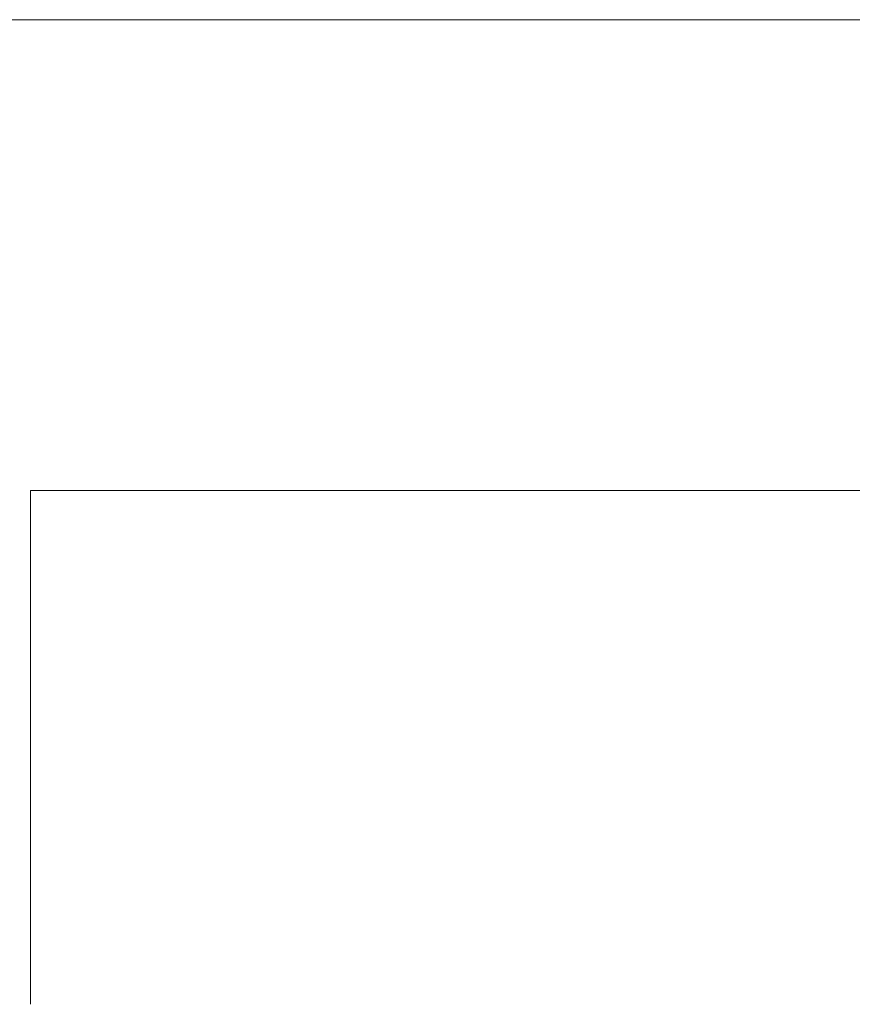
# Model space of a CAD drawing. Units: inches. Extents: x 8.4 to 96.7, y -56.7 to -7.1.
# Drawn here: x 49.5 to 49.5, y -32.4 to -32.4 of the extents above; entities that cross this region are included whole.
import ezdxf

# ---------------------------------------------------------------- set-up
doc = ezdxf.new("R2010")
doc.units = ezdxf.units.IN
doc.header["$MEASUREMENT"] = 0
doc.layers.add('图层 1', color=7, linetype='Continuous')

msp = doc.modelspace()

# ---------------------------------------------------------------- linework, layer by layer
at = {"layer": '图层 1', "color": 250, "lineweight": 9, "true_color": 0x221814}
for points in [[(49.4779446, -32.4293728), (49.0679782, -32.4293728)], [(49.4584798, -32.4331624), (49.4584798, -32.4331624)], [(49.4584798, -32.4331624), (49.4584798, -32.4331624)], [(49.4584798, -32.4331624), (49.4584798, -32.4331624)], [(49.4584798, -32.4331624), (49.4584798, -32.4331624)], [(49.4584798, -32.4331624), (49.4584798, -32.4331624)], [(49.4584798, -32.4331624), (49.4584798, -32.4331624)], [(49.4584798, -32.4331624), (49.4584798, -32.4331624)], [(49.4584798, -32.4331624), (49.4584798, -32.4331624)], [(49.4584798, -32.4331624), (49.4584798, -32.4331624)], [(49.4584798, -32.4331624), (49.4584798, -32.4331624)], [(49.4584798, -32.4331624), (49.4584798, -32.4331624)], [(49.4584798, -32.4331624), (49.4584798, -32.4331624)], [(49.4584798, -32.4331624), (49.4584798, -32.4331624)], [(49.4584798, -32.4331624), (49.4584798, -32.4331624)], [(49.4584798, -32.4331624), (49.4584798, -32.4331624)], [(49.4584798, -32.4331624), (49.4584798, -32.4331624)], [(49.4584798, -32.4331624), (49.4584798, -32.4331624)], [(49.4584798, -32.4331624), (49.4584798, -32.4331624)], [(49.4584798, -32.4331624), (49.4584798, -32.4331624)], [(49.4584798, -32.4331624), (49.4584798, -32.4331624)], [(49.4584798, -32.4331624), (49.4584798, -32.4331624)], [(49.4584798, -32.4331624), (49.4584798, -32.4331624)], [(49.4584798, -32.4331624), (49.4584798, -32.4331624)], [(49.4584798, -32.4331624), (49.4584798, -32.4331624)], [(49.4584798, -32.4331624), (49.4584798, -32.4331624)], [(49.4584798, -32.4331624), (49.4584798, -32.4331624)], [(49.4584798, -32.4331624), (49.4584798, -32.4331624)], [(49.4584798, -32.4331624), (49.4584798, -32.4331624)], [(49.4584798, -32.4331624), (49.4584798, -32.4331624)], [(49.4584798, -32.4331624), (49.4584798, -32.4331624)], [(49.4584798, -32.4331624), (49.4584798, -32.4331624)], [(49.4584798, -32.4331624), (49.4584798, -32.4331624)], [(49.4584798, -32.4331624), (49.4584798, -32.4331624)], [(49.4584798, -32.4331624), (49.4584798, -32.4331624)], [(49.4584798, -32.4331624), (49.4584798, -32.4331624)], [(49.4584798, -32.4331624), (49.4584798, -32.4331624)], [(49.4584798, -32.4331624), (49.4584798, -32.4331624)], [(49.4584798, -32.4331624), (49.4584798, -32.4331624)], [(49.4584798, -32.4331624), (49.4584798, -32.4331624)], [(49.4584798, -32.4331624), (49.4584798, -32.4331624)], [(49.4584798, -32.4331624), (49.4584798, -32.4331624)], [(49.4584798, -32.4331624), (49.4584798, -32.4331624)], [(49.4584798, -32.4331624), (49.4584798, -32.4331624)], [(49.4584798, -32.4331624), (49.4584798, -32.4331624)], [(49.4584798, -32.4331624), (49.4584798, -32.4331624)], [(49.4584798, -32.4331624), (49.4584798, -32.4331624)], [(49.4584798, -32.4331624), (49.4584798, -32.4331624)], [(49.4584798, -32.4331624), (49.4584798, -32.4331624)], [(49.4584798, -32.4331624), (49.4584798, -32.4331624)], [(49.4584798, -32.4331624), (49.4584798, -32.4331624)], [(49.4584798, -32.4331624), (49.4584798, -32.4331624)], [(49.4584798, -32.4331624), (49.4584798, -32.4331624)], [(49.4584798, -32.4331624), (49.4584798, -32.4331624)], [(49.4584798, -32.4331624), (49.4584798, -32.4331624)], [(49.4584798, -32.4331624), (49.4584798, -32.4331624)], [(49.4584798, -32.4331624), (49.4584798, -32.4331624)], [(49.4584798, -32.4331624), (49.4584798, -32.4331624)], [(49.4584798, -32.4331624), (49.4584798, -32.4331624)], [(49.4584798, -32.4331624), (49.4584798, -32.4331624)], [(49.4584798, -32.4331624), (49.4584798, -32.4331624)], [(49.4584798, -32.4331624), (49.4584798, -32.4331624)], [(49.4584798, -32.4331624), (49.4584798, -32.4331624)], [(49.4584798, -32.4331624), (49.4584798, -32.4331624)], [(49.4584798, -32.4331624), (49.4584798, -32.4331624)], [(49.4584798, -32.4331624), (49.4584798, -32.4331624)], [(49.4584798, -32.4331624), (49.4584798, -32.4331624)], [(49.4584798, -32.4331624), (49.4584798, -32.4331624)], [(49.4584798, -32.4331624), (49.4584798, -32.4331624)], [(49.4584798, -32.4331624), (49.4584798, -32.4331624)], [(49.4584798, -32.4331624), (49.4584798, -32.4331624)], [(49.4584798, -32.4331624), (49.4584798, -32.4331624)], [(49.4584798, -32.4331624), (49.4584798, -32.4331624)], [(49.4584798, -32.4331624), (49.4584798, -32.4331624)], [(49.4584798, -32.4331624), (49.4584798, -32.4331624)], [(49.4584798, -32.4331624), (49.4584798, -32.4331624)], [(49.4584798, -32.4331624), (49.4584798, -32.4331624)], [(49.4584798, -32.4331624), (49.4584798, -32.4331624)], [(49.4584798, -32.4331624), (49.4584798, -32.4331624)], [(49.4584798, -32.4331624), (49.4584798, -32.4331624)], [(49.4584798, -32.4331624), (49.4584798, -32.4331624)], [(49.4584798, -32.4331624), (49.4584798, -32.4331624)], [(49.4584798, -32.4331624), (49.4584798, -32.4331624)], [(49.4584798, -32.4331624), (49.4584798, -32.4331624)], [(49.4584798, -32.4331624), (49.4584798, -32.4331624)], [(49.4584798, -32.4331624), (49.4584798, -32.4331624)], [(49.4584798, -32.4331624), (49.4584798, -32.4331624)], [(49.4584798, -32.4331624), (49.4584798, -32.4331624)], [(49.4584798, -32.4331624), (49.4584798, -32.4331624)], [(49.4584798, -32.4331624), (49.4584798, -32.4331624)], [(49.4584798, -32.4331624), (49.4584798, -32.4331624)], [(49.4584798, -32.4331624), (49.4584798, -32.4331624)], [(49.4584798, -32.4331624), (49.4584798, -32.4331624)], [(49.4584798, -32.4331624), (49.4584798, -32.4331624)], [(49.4584798, -32.4331624), (49.4584798, -32.4331624)], [(49.4584798, -32.4331624), (49.4584798, -32.4331624)], [(49.4584798, -32.4331624), (49.4584798, -32.4331624)], [(49.4584798, -32.4331624), (49.4584798, -32.4331624)], [(49.4584798, -32.4331624), (49.4584798, -32.4331624)], [(49.4584798, -32.4331624), (49.4584798, -32.4331624)], [(49.4584798, -32.4331624), (49.4584798, -32.4331624)], [(49.4584798, -32.4331624), (49.4584798, -32.4331624)], [(49.4584798, -32.4331624), (49.4584798, -32.4331624)], [(49.4584798, -32.4331624), (49.4584798, -32.4331624)], [(49.4584798, -32.4331624), (49.4584798, -32.4331624)], [(49.4584798, -32.4331624), (49.4584798, -32.4331624)], [(49.4584798, -32.4331624), (49.4584798, -32.4331624)], [(49.4584798, -32.4331624), (49.4584798, -32.4331624)], [(49.4584798, -32.4331624), (49.4584798, -32.4331624)], [(49.4584798, -32.4331624), (49.4584798, -32.4331624)], [(49.4584798, -32.4331624), (49.4584798, -32.4331624)], [(49.4584798, -32.4331624), (49.4584798, -32.4331624)], [(49.4584798, -32.4331624), (49.4584798, -32.4331624)], [(49.4584798, -32.4331624), (49.4584798, -32.4331624)], [(49.4584798, -32.4331624), (49.4584798, -32.4331624)], [(49.4584798, -32.4331624), (49.4584798, -32.4331624)], [(49.4584798, -32.4331624), (49.4584798, -32.4331624)], [(49.4584798, -32.4331624), (49.4584798, -32.4331624)], [(49.4584798, -32.4331624), (49.4584798, -32.4331624)], [(49.4584798, -32.4331624), (49.4584798, -32.4331624)], [(49.4584798, -32.4331624), (49.4584798, -32.4331624)], [(49.4584798, -32.4331624), (49.4584798, -32.4331624)], [(49.4584798, -32.4331624), (49.4584798, -32.4331624)], [(49.4584798, -32.4331624), (49.4584798, -32.4331624)], [(49.4584798, -32.4331624), (49.4584798, -32.4331624)], [(49.4584798, -32.4331624), (49.4584798, -32.4331624)], [(49.4584798, -32.4331624), (49.4584798, -32.4331624)], [(49.4584798, -32.4331624), (49.4584798, -32.4331624)], [(49.4584798, -32.4331624), (49.4584798, -32.4331624)], [(49.4584798, -32.4331624), (49.4584798, -32.4331624)], [(49.4584798, -32.4331624), (49.4584798, -32.4331624)], [(49.4584798, -32.4331624), (49.4584798, -32.4331624)], [(49.4584798, -32.4331624), (49.4584798, -32.4331624)], [(49.4584798, -32.4331624), (49.4584798, -32.4331624)], [(49.4584798, -32.4331624), (49.4584798, -32.4331624)], [(49.4584798, -32.4331624), (49.4584798, -32.4331624)], [(49.4584798, -32.4331624), (49.4584798, -32.4331624)], [(49.4584798, -32.4331624), (49.4584798, -32.4331624)], [(49.4584798, -32.4331624), (49.4584798, -32.4331624)], [(49.4584798, -32.4331624), (49.4584798, -32.4331624)], [(49.4584798, -32.4331624), (49.4584798, -32.4331624)], [(49.4584798, -32.4331624), (49.4584798, -32.4331624)], [(49.4584798, -32.4331624), (49.4584798, -32.4331624)], [(49.4584798, -32.4331624), (49.4584798, -32.4331624)], [(49.4584798, -32.4331624), (49.4584798, -32.4331624)], [(49.4584798, -32.4331624), (49.4584798, -32.4331624)], [(49.4584798, -32.4331624), (49.4584798, -32.4331624)], [(49.4584798, -32.4331624), (49.4584798, -32.4331624)], [(49.4584798, -32.4331624), (49.4584798, -32.4331624)], [(49.4584798, -32.4331624), (49.4584798, -32.4331624)], [(49.4584798, -32.4331624), (49.4584798, -32.4331624)], [(49.4584798, -32.4331624), (49.4584798, -32.4331624)], [(49.4584798, -32.4331624), (49.4584798, -32.4331624)], [(49.4584798, -32.4331624), (49.4584798, -32.4331624)], [(49.4584798, -32.4331624), (49.4584798, -32.4331624)], [(49.4584798, -32.4331624), (49.4584798, -32.4331624)], [(49.4584798, -32.4331624), (49.4584798, -32.4331624)], [(49.4584798, -32.4331624), (49.4584798, -32.4331624)], [(49.4584798, -32.4331624), (49.4584798, -32.4331624)], [(49.4584798, -32.4331624), (49.4584798, -32.4331624)], [(49.4584798, -32.4331624), (49.4584798, -32.4331624)], [(49.4584798, -32.4331624), (49.4584798, -32.4331624)], [(49.4584798, -32.4331624), (49.4584798, -32.4331624)], [(49.4584798, -32.4331624), (49.4584798, -32.4331624)], [(49.4584798, -32.4331624), (49.4584798, -32.4331624)], [(49.4584798, -32.4331624), (49.4584798, -32.4331624)], [(49.4584798, -32.4331624), (49.4584798, -32.4331624)], [(49.4584798, -32.4331624), (49.4584798, -32.4331624)], [(49.4584798, -32.4331624), (49.4584798, -32.4331624)], [(49.4584798, -32.4331624), (49.4584798, -32.4331624)], [(49.4584798, -32.4331624), (49.4584798, -32.4331624)], [(49.4584798, -32.4331624), (49.4584798, -32.4331624)], [(49.4584798, -32.4331624), (49.4584798, -32.4331624)], [(49.4584798, -32.4331624), (49.4584798, -32.4331624)], [(49.4584798, -32.4331624), (49.4584798, -32.4331624)], [(49.4584798, -32.4331624), (49.4584798, -32.4331624)], [(49.4584798, -32.4331624), (49.4584798, -32.4331624)], [(49.4584798, -32.4331624), (49.4584798, -32.4331624)], [(49.4584798, -32.4331624), (49.4584798, -32.4331624)], [(49.4584798, -32.4331624), (49.4584798, -32.4331624)], [(49.4584798, -32.4331624), (49.4584798, -32.4331624)], [(49.4584798, -32.4331624), (49.4584798, -32.4331624)], [(49.4584798, -32.4331624), (49.4584798, -32.4331624)], [(49.4584798, -32.4331624), (49.4584798, -32.4331624)], [(49.4584798, -32.4331624), (49.4584798, -32.4331624)], [(49.4584798, -32.4331624), (49.4584798, -32.4331624)], [(49.4584798, -32.4331624), (49.4584798, -32.4331624)], [(49.4584798, -32.4331624), (49.4584798, -32.4331624)], [(49.4584798, -32.4331624), (49.4584798, -32.4331624)], [(49.4584798, -32.4331624), (49.4584798, -32.4331624)], [(49.4584798, -32.4331624), (49.4584798, -32.4331624)], [(49.4584798, -32.4331624), (49.4584798, -32.4331624)], [(49.4584798, -32.4331624), (49.4584798, -32.4331624)], [(49.4584798, -32.4331624), (49.4584798, -32.4331624)], [(49.4584798, -32.4331624), (49.4584798, -32.4331624)], [(49.4584798, -32.4331624), (49.4584798, -32.4331624)], [(49.4584798, -32.4331624), (49.4584798, -32.4331624)], [(49.4584798, -32.4331624), (49.4584798, -32.4331624)], [(49.4584798, -32.4331624), (49.4584798, -32.4331624)], [(49.4584798, -32.4331624), (49.4584798, -32.4331624)], [(49.4584798, -32.4331624), (49.4584798, -32.4331624)], [(49.4584798, -32.4331624), (49.4584798, -32.4331624)], [(49.4584798, -32.4331624), (49.4584798, -32.4331624)], [(49.4584798, -32.4331624), (49.4584798, -32.4331624)], [(49.4584798, -32.4331624), (49.4584798, -32.4331624)], [(49.4584798, -32.4331624), (49.4584798, -32.4331624)], [(49.4584798, -32.4331624), (49.4584798, -32.4331624)], [(49.4584798, -32.4331624), (49.4584798, -32.4331624)], [(49.4584798, -32.4331624), (49.4584798, -32.4331624)], [(49.4584798, -32.4331624), (49.4584798, -32.4331624)], [(49.4584798, -32.4331624), (49.4584798, -32.4331624)], [(49.4584798, -32.4331624), (49.4584798, -32.4331624)], [(49.4584798, -32.4331624), (49.4584798, -32.4331624)], [(49.4584798, -32.4331624), (49.4584798, -32.4331624)], [(49.4584798, -32.4331624), (49.4584798, -32.4331624)], [(49.4584798, -32.4331624), (49.4624417, -32.4331624)], [(49.4584798, -32.4372965), (49.4584798, -32.4331624)], [(49.4624417, -32.4331624), (49.4624417, -32.4331624)], [(49.4624417, -32.4331624), (49.4624417, -32.4331624)], [(49.4624417, -32.4331624), (49.4624417, -32.4331624)], [(49.4624417, -32.4331624), (49.4624417, -32.4331624)], [(49.4624417, -32.4331624), (49.4624417, -32.4331624)], [(49.4624417, -32.4331624), (49.4624417, -32.4331624)], [(49.4624417, -32.4331624), (49.4624417, -32.4331624)], [(49.4624417, -32.4331624), (49.4624417, -32.4331624)], [(49.4624417, -32.4331624), (49.4624417, -32.4331624)], [(49.4624417, -32.4331624), (49.4624417, -32.4331624)], [(49.4624417, -32.4331624), (49.4624417, -32.4331624)], [(49.4624417, -32.4331624), (49.4624417, -32.4331624)], [(49.4624417, -32.4331624), (49.4624417, -32.4331624)], [(49.4624417, -32.4331624), (49.4624417, -32.4331624)], [(49.4624417, -32.4331624), (49.4624417, -32.4331624)], [(49.4624417, -32.4331624), (49.4624417, -32.4331624)], [(49.4624417, -32.4331624), (49.4624417, -32.4331624)], [(49.4624417, -32.4331624), (49.4624417, -32.4331624)], [(49.4624417, -32.4331624), (49.4624417, -32.4331624)], [(49.4624417, -32.4331624), (49.4624417, -32.4331624)], [(49.4624417, -32.4331624), (49.4624417, -32.4331624)], [(49.4624417, -32.4331624), (49.4624417, -32.4331624)], [(49.4624417, -32.4331624), (49.4624417, -32.4331624)], [(49.4624417, -32.4331624), (49.4624417, -32.4331624)], [(49.4624417, -32.4331624), (49.4624417, -32.4331624)], [(49.4624417, -32.4331624), (49.4624417, -32.4331624)], [(49.4624417, -32.4331624), (49.4624417, -32.4331624)], [(49.4624417, -32.4331624), (49.4624417, -32.4331624)], [(49.4624417, -32.4331624), (49.4624417, -32.4331624)], [(49.4624417, -32.4331624), (49.4624417, -32.4331624)], [(49.4624417, -32.4331624), (49.4624417, -32.4331624)], [(49.4624417, -32.4331624), (49.4624417, -32.4331624)], [(49.4624417, -32.4331624), (49.4624417, -32.4331624)], [(49.4624417, -32.4331624), (49.4624417, -32.4331624)], [(49.4624417, -32.4331624), (49.4624417, -32.4331624)], [(49.4624417, -32.4331624), (49.4624417, -32.4331624)], [(49.4624417, -32.4331624), (49.4624417, -32.4331624)], [(49.4624417, -32.4331624), (49.4624417, -32.4331624)], [(49.4624417, -32.4331624), (49.4624417, -32.4331624)], [(49.4624417, -32.4331624), (49.4624417, -32.4331624)], [(49.4624417, -32.4331624), (49.4624417, -32.4331624)], [(49.4624417, -32.4331624), (49.4624417, -32.4331624)], [(49.4624417, -32.4331624), (49.4624417, -32.4331624)], [(49.4624417, -32.4331624), (49.4624417, -32.4331624)], [(49.4624417, -32.4331624), (49.4624417, -32.4331624)], [(49.4624417, -32.4331624), (49.4624417, -32.4331624)], [(49.4624417, -32.4331624), (49.4624417, -32.4331624)], [(49.4624417, -32.4331624), (49.4624417, -32.4331624)], [(49.4624417, -32.4331624), (49.4624417, -32.4331624)], [(49.4624417, -32.4331624), (49.4624417, -32.4331624)], [(49.4624417, -32.4331624), (49.4624417, -32.4331624)], [(49.4624417, -32.4331624), (49.4624417, -32.4331624)], [(49.4624417, -32.4331624), (49.4624417, -32.4331624)], [(49.4624417, -32.4331624), (49.4624417, -32.4331624)], [(49.4624417, -32.4331624), (49.4624417, -32.4331624)], [(49.4624417, -32.4331624), (49.4624417, -32.4331624)], [(49.4624417, -32.4331624), (49.4624417, -32.4331624)], [(49.4624417, -32.4331624), (49.4624417, -32.4331624)], [(49.4624417, -32.4331624), (49.4624417, -32.4331624)], [(49.4624417, -32.4331624), (49.4624417, -32.4331624)], [(49.4624417, -32.4331624), (49.4624417, -32.4331624)], [(49.4624417, -32.4331624), (49.4624417, -32.4331624)], [(49.4624417, -32.4331624), (49.4624417, -32.4331624)], [(49.4624417, -32.4331624), (49.4624417, -32.4331624)], [(49.4624417, -32.4331624), (49.4624417, -32.4331624)], [(49.4624417, -32.4331624), (49.4624417, -32.4331624)], [(49.4624417, -32.4331624), (49.4624417, -32.4331624)], [(49.4624417, -32.4331624), (49.4624417, -32.4331624)], [(49.4624417, -32.4331624), (49.4624417, -32.4331624)], [(49.4624417, -32.4331624), (49.4624417, -32.4331624)], [(49.4624417, -32.4331624), (49.4624417, -32.4331624)], [(49.4624417, -32.4331624), (49.4624417, -32.4331624)], [(49.4624417, -32.4331624), (49.4624417, -32.4331624)], [(49.4624417, -32.4331624), (49.4624417, -32.4331624)], [(49.4624417, -32.4331624), (49.4624417, -32.4331624)], [(49.4624417, -32.4331624), (49.4624417, -32.4331624)], [(49.4624417, -32.4331624), (49.4624417, -32.4331624)], [(49.4624417, -32.4331624), (49.4624417, -32.4331624)], [(49.4624417, -32.4331624), (49.4624417, -32.4331624)], [(49.4624417, -32.4331624), (49.4624417, -32.4331624)], [(49.4624417, -32.4331624), (49.4624417, -32.4331624)], [(49.4624417, -32.4331624), (49.4624417, -32.4331624)], [(49.4624417, -32.4331624), (49.4624417, -32.4331624)], [(49.4624417, -32.4331624), (49.4624417, -32.4331624)], [(49.4624417, -32.4331624), (49.4624417, -32.4331624)], [(49.4624417, -32.4331624), (49.4624417, -32.4331624)], [(49.4624417, -32.4331624), (49.4624417, -32.4331624)], [(49.4624417, -32.4331624), (49.4624417, -32.4331624)], [(49.4624417, -32.4331624), (49.4624417, -32.4331624)], [(49.4624417, -32.4331624), (49.4624417, -32.4331624)], [(49.4624417, -32.4331624), (49.4624417, -32.4331624)], [(49.4624417, -32.4331624), (49.4624417, -32.4331624)], [(49.4624417, -32.4331624), (49.4624417, -32.4331624)], [(49.4624417, -32.4331624), (49.4624417, -32.4331624)], [(49.4624417, -32.4331624), (49.4624417, -32.4331624)], [(49.4624417, -32.4331624), (49.4624417, -32.4331624)], [(49.4624417, -32.4331624), (49.4624417, -32.4331624)], [(49.4624417, -32.4331624), (49.4624417, -32.4331624)], [(49.4624417, -32.4331624), (49.4624417, -32.4331624)], [(49.4624417, -32.4331624), (49.4624417, -32.4331624)], [(49.4624417, -32.4331624), (49.4624417, -32.4331624)], [(49.4624417, -32.4331624), (49.4624417, -32.4331624)], [(49.4624417, -32.4331624), (49.4624417, -32.4331624)], [(49.4624417, -32.4331624), (49.4624417, -32.4331624)], [(49.4624417, -32.4331624), (49.4624417, -32.4331624)], [(49.4624417, -32.4331624), (49.4624417, -32.4331624)], [(49.4624417, -32.4331624), (49.4624417, -32.4331624)], [(49.4624417, -32.4331624), (49.4624417, -32.4331624)], [(49.4624417, -32.4331624), (49.4624417, -32.4331624)], [(49.4624417, -32.4331624), (49.4624417, -32.4331624)], [(49.4624417, -32.4331624), (49.4624417, -32.4331624)], [(49.4624417, -32.4331624), (49.4624417, -32.4331624)], [(49.4624417, -32.4331624), (49.4624417, -32.4331624)], [(49.4624417, -32.4331624), (49.4624417, -32.4331624)], [(49.4624417, -32.4331624), (49.4624417, -32.4331624)], [(49.4624417, -32.4331624), (49.4624417, -32.4331624)], [(49.4624417, -32.4331624), (49.4624417, -32.4331624)], [(49.4624417, -32.4331624), (49.4624417, -32.4331624)], [(49.4624417, -32.4331624), (49.4624417, -32.4331624)], [(49.4624417, -32.4331624), (49.4624417, -32.4331624)], [(49.4624417, -32.4331624), (49.4624417, -32.4331624)], [(49.4624417, -32.4331624), (49.4624417, -32.4331624)], [(49.4624417, -32.4331624), (49.4624417, -32.4331624)], [(49.4624417, -32.4331624), (49.4624417, -32.4331624)], [(49.4624417, -32.4331624), (49.4624417, -32.4331624)], [(49.4624417, -32.4331624), (49.4624417, -32.4331624)], [(49.4624417, -32.4331624), (49.4624417, -32.4331624)], [(49.4624417, -32.4331624), (49.4624417, -32.4331624)], [(49.4624417, -32.4331624), (49.4624417, -32.4331624)], [(49.4624417, -32.4331624), (49.4624417, -32.4331624)], [(49.4624417, -32.4331624), (49.4624417, -32.4331624)], [(49.4624417, -32.4331624), (49.4624417, -32.4331624)], [(49.4624417, -32.4331624), (49.4624417, -32.4331624)], [(49.4624417, -32.4331624), (49.4624417, -32.4331624)], [(49.4624417, -32.4331624), (49.4624417, -32.4331624)], [(49.4624417, -32.4331624), (49.4624417, -32.4331624)], [(49.4624417, -32.4331624), (49.4624417, -32.4331624)], [(49.4624417, -32.4331624), (49.4624417, -32.4331624)], [(49.4624417, -32.4331624), (49.4624417, -32.4331624)], [(49.4624417, -32.4331624), (49.4624417, -32.4331624)], [(49.4624417, -32.4331624), (49.4624417, -32.4331624)], [(49.4624417, -32.4331624), (49.4624417, -32.4331624)], [(49.4624417, -32.4331624), (49.4624417, -32.4331624)], [(49.4624417, -32.4331624), (49.4624417, -32.4331624)], [(49.4624417, -32.4331624), (49.4624417, -32.4331624)], [(49.4624417, -32.4331624), (49.4624417, -32.4331624)], [(49.4624417, -32.4331624), (49.4624417, -32.4331624)], [(49.4624417, -32.4331624), (49.4624417, -32.4331624)], [(49.4624417, -32.4331624), (49.4624417, -32.4331624)], [(49.4624417, -32.4331624), (49.4624417, -32.4331624)], [(49.4624417, -32.4331624), (49.4624417, -32.4331624)], [(49.4624417, -32.4331624), (49.4624417, -32.4331624)], [(49.4624417, -32.4331624), (49.4624417, -32.4331624)], [(49.4624417, -32.4331624), (49.4624417, -32.4331624)], [(49.4624417, -32.4331624), (49.4624417, -32.4331624)], [(49.4624417, -32.4331624), (49.4624417, -32.4331624)], [(49.4624417, -32.4331624), (49.4624417, -32.4331624)], [(49.4624417, -32.4331624), (49.4624417, -32.4331624)], [(49.4624417, -32.4331624), (49.4624417, -32.4331624)], [(49.4624417, -32.4331624), (49.4624417, -32.4331624)], [(49.4624417, -32.4331624), (49.4624417, -32.4331624)], [(49.4624417, -32.4331624), (49.4624417, -32.4331624)], [(49.4624417, -32.4331624), (49.4624417, -32.4331624)], [(49.4624417, -32.4331624), (49.4624417, -32.4331624)], [(49.4624417, -32.4331624), (49.4624417, -32.4331624)], [(49.4624417, -32.4331624), (49.4624417, -32.4331624)], [(49.4624417, -32.4331624), (49.4624417, -32.4331624)], [(49.4624417, -32.4331624), (49.4624417, -32.4331624)], [(49.4624417, -32.4331624), (49.4624417, -32.4331624)], [(49.4624417, -32.4331624), (49.4624417, -32.4331624)], [(49.4624417, -32.4331624), (49.4624417, -32.4331624)], [(49.4624417, -32.4331624), (49.4624417, -32.4331624)], [(49.4624417, -32.4331624), (49.4624417, -32.4331624)], [(49.4624417, -32.4331624), (49.4624417, -32.4331624)], [(49.4624417, -32.4331624), (49.4624417, -32.4331624)], [(49.4624417, -32.4331624), (49.4624417, -32.4331624)], [(49.4624417, -32.4331624), (49.4624417, -32.4331624)], [(49.4624417, -32.4331624), (49.4624417, -32.4331624)], [(49.4624417, -32.4331624), (49.4624417, -32.4331624)], [(49.4624417, -32.4331624), (49.4624417, -32.4331624)], [(49.4624417, -32.4331624), (49.4624417, -32.4331624)], [(49.4624417, -32.4331624), (49.4624417, -32.4331624)], [(49.4624417, -32.4331624), (49.4624417, -32.4331624)], [(49.4624417, -32.4331624), (49.4624417, -32.4331624)], [(49.4624417, -32.4331624), (49.4624417, -32.4331624)], [(49.4624417, -32.4331624), (49.4624417, -32.4331624)], [(49.4624417, -32.4331624), (49.4624417, -32.4331624)], [(49.4624417, -32.4331624), (49.4624417, -32.4331624)], [(49.4624417, -32.4331624), (49.4624417, -32.4331624)], [(49.4624417, -32.4331624), (49.4624417, -32.4331624)], [(49.4624417, -32.4331624), (49.4624417, -32.4331624)], [(49.4624417, -32.4331624), (49.4624417, -32.4331624)], [(49.4624417, -32.4331624), (49.4624417, -32.4331624)], [(49.4624417, -32.4331624), (49.4624417, -32.4331624)], [(49.4624417, -32.4331624), (49.4624417, -32.4331624)], [(49.4624417, -32.4331624), (49.4624417, -32.4331624)], [(49.4624417, -32.4331624), (49.4624417, -32.4331624)], [(49.4624417, -32.4331624), (49.4624417, -32.4331624)], [(49.4624417, -32.4331624), (49.4624417, -32.4331624)], [(49.4624417, -32.4331624), (49.4624417, -32.4331624)], [(49.4624417, -32.4331624), (49.4624417, -32.4331624)], [(49.4624417, -32.4331624), (49.4624417, -32.4331624)], [(49.4624417, -32.4331624), (49.4624417, -32.4331624)], [(49.4624417, -32.4331624), (49.4624417, -32.4331624)], [(49.4624417, -32.4331624), (49.4624417, -32.4331624)], [(49.4624417, -32.4331624), (49.4624417, -32.4331624)], [(49.4624417, -32.4331624), (49.4624417, -32.4331624)], [(49.4624417, -32.4331624), (49.4624417, -32.4331624)], [(49.4624417, -32.4331624), (49.4624417, -32.4331624)], [(49.4624417, -32.4331624), (49.4624417, -32.4331624)], [(49.4624417, -32.4331624), (49.4624417, -32.4331624)], [(49.4624417, -32.4331624), (49.4624417, -32.4331624)], [(49.4624417, -32.4331624), (49.4624417, -32.4331624)], [(49.4624417, -32.4331624), (49.4624417, -32.4331624)], [(49.4624417, -32.4331624), (49.4624417, -32.4331624)], [(49.4624417, -32.4331624), (49.4624417, -32.4331624)], [(49.4624417, -32.4331624), (49.4624417, -32.4331624)], [(49.4624417, -32.4331624), (49.4624417, -32.4331624)], [(49.4624417, -32.4331624), (49.4624417, -32.4331624)], [(49.4624417, -32.4331624), (49.4624417, -32.4331624)], [(49.4624417, -32.4331624), (49.4624417, -32.4331624)], [(49.4624417, -32.4331624), (49.4624417, -32.4331624)], [(49.4624417, -32.4331624), (49.4624417, -32.4331624)], [(49.4624417, -32.4331624), (49.4624417, -32.4331624)], [(49.4624417, -32.4331624), (49.4624417, -32.4331624)], [(49.4624417, -32.4331624), (49.4624417, -32.4331624)], [(49.4624417, -32.4331624), (49.4624417, -32.4331624)], [(49.4624417, -32.4331624), (49.4624417, -32.4331624)], [(49.4624417, -32.4331624), (49.4624417, -32.4331624)], [(49.4624417, -32.4331624), (49.4624417, -32.4331624)], [(49.4624417, -32.4331624), (49.4624417, -32.4331624)], [(49.4624417, -32.4331624), (49.4624417, -32.4331624)], [(49.4624417, -32.4331624), (49.4624417, -32.4331624)], [(49.4624417, -32.4331624), (49.4624417, -32.4331624)], [(49.4624417, -32.4331624), (49.4624417, -32.4331624)], [(49.4624417, -32.4331624), (49.4624417, -32.4331624)], [(49.4624417, -32.4331624), (49.4624417, -32.4331624)], [(49.4624417, -32.4331624), (49.4624417, -32.4331624)], [(49.4624417, -32.4331624), (49.4624417, -32.4331624)], [(49.4624417, -32.4331624), (49.4624417, -32.4331624)], [(49.4624417, -32.4331624), (49.4624417, -32.4331624)], [(49.4624417, -32.4331624), (49.4624417, -32.4331624)], [(49.4624417, -32.4331624), (49.4624417, -32.4331624)], [(49.4624417, -32.4331624), (49.4624417, -32.4331624)], [(49.4624417, -32.4331624), (49.4624417, -32.4331624)], [(49.4624417, -32.4331624), (49.4624417, -32.4331624)], [(49.4624417, -32.4331624), (49.4624417, -32.4331624)], [(49.4624417, -32.4331624), (49.4624417, -32.4331624)], [(49.4624417, -32.4331624), (49.4624417, -32.4331624)], [(49.4624417, -32.4331624), (49.4624417, -32.4331624)], [(49.4624417, -32.4331624), (49.4624417, -32.4331624)], [(49.4624417, -32.4331624), (49.4624417, -32.4331624)], [(49.4624417, -32.4331624), (49.4624417, -32.4331624)], [(49.4624417, -32.4331624), (49.4624417, -32.4331624)], [(49.4624417, -32.4331624), (49.4624417, -32.4331624)], [(49.4624417, -32.4331624), (49.4624417, -32.4331624)], [(49.4624417, -32.4331624), (49.4624417, -32.4331624)], [(49.4624417, -32.4331624), (49.4624417, -32.4331624)], [(49.4624417, -32.4331624), (49.4624417, -32.4331624)], [(49.4624417, -32.4331624), (49.4624417, -32.4331624)], [(49.4624417, -32.4331624), (49.4624417, -32.4331624)], [(49.4624417, -32.4331624), (49.4624417, -32.4331624)], [(49.4624417, -32.4331624), (49.4624417, -32.4331624)], [(49.4624417, -32.4331624), (49.4624417, -32.4331624)], [(49.4624417, -32.4331624), (49.4624417, -32.4331624)], [(49.4624417, -32.4331624), (49.4624417, -32.4331624)], [(49.4624417, -32.4331624), (49.4624417, -32.4331624)], [(49.4624417, -32.4331624), (49.4624417, -32.4331624)], [(49.4624417, -32.4331624), (49.4624417, -32.4331624)], [(49.4624417, -32.4331624), (49.4624417, -32.4331624)], [(49.4624417, -32.4331624), (49.4624417, -32.4331624)], [(49.4624417, -32.4331624), (49.4624417, -32.4331624)], [(49.4624417, -32.4331624), (49.4624417, -32.4331624)], [(49.4624417, -32.4331624), (49.4624417, -32.4331624)], [(49.4624417, -32.4331624), (49.4624417, -32.4331624)], [(49.4624417, -32.4331624), (49.4624417, -32.4331624)], [(49.4624417, -32.4331624), (49.4624417, -32.4331624)], [(49.4624417, -32.4331624), (49.4624417, -32.4331624)], [(49.4624417, -32.4331624), (49.4624417, -32.4331624)], [(49.4624417, -32.4331624), (49.4624417, -32.4331624)], [(49.4624417, -32.4331624), (49.4624417, -32.4331624)], [(49.4624417, -32.4331624), (49.4624417, -32.4331624)], [(49.4624417, -32.4331624), (49.4624417, -32.4331624)], [(49.4624417, -32.4331624), (49.4624417, -32.4331624)], [(49.4624417, -32.4331624), (49.4624417, -32.4331624)], [(49.4624417, -32.4331624), (49.4624417, -32.4331624)], [(49.4624417, -32.4331624), (49.4624417, -32.4331624)], [(49.4624417, -32.4331624), (49.4624417, -32.4331624)], [(49.4624417, -32.4331624), (49.4624417, -32.4331624)], [(49.4624417, -32.4331624), (49.4624417, -32.4331624)], [(49.4624417, -32.4331624), (49.4624417, -32.4331624)], [(49.4624417, -32.4331624), (49.4624417, -32.4331624)], [(49.4624417, -32.4331624), (49.4624417, -32.4331624)], [(49.4624417, -32.4331624), (49.4624417, -32.4331624)], [(49.4624417, -32.4331624), (49.4664035, -32.4331624)], [(49.4584798, -32.4372965), (49.4584798, -32.4372965)], [(49.4584798, -32.4372965), (49.4584798, -32.4372965)], [(49.4584798, -32.4372965), (49.4584798, -32.4372965)], [(49.4584798, -32.4372965), (49.4584798, -32.4372965)], [(49.4584798, -32.4372965), (49.4584798, -32.4372965)], [(49.4584798, -32.4372965), (49.4584798, -32.4372965)], [(49.4584798, -32.4372965), (49.4584798, -32.4372965)], [(49.4584798, -32.4372965), (49.4584798, -32.4372965)], [(49.4584798, -32.4372965), (49.4584798, -32.4372965)], [(49.4584798, -32.4372965), (49.4584798, -32.4372965)], [(49.4584798, -32.4372965), (49.4584798, -32.4372965)], [(49.4584798, -32.4372965), (49.4584798, -32.4372965)], [(49.4584798, -32.4372965), (49.4584798, -32.4372965)], [(49.4584798, -32.4372965), (49.4584798, -32.4372965)], [(49.4584798, -32.4372965), (49.4584798, -32.4372965)], [(49.4584798, -32.4372965), (49.4584798, -32.4372965)], [(49.4584798, -32.4372965), (49.4584798, -32.4372965)], [(49.4584798, -32.4372965), (49.4584798, -32.4372965)], [(49.4584798, -32.4372965), (49.4584798, -32.4372965)], [(49.4584798, -32.4372965), (49.4584798, -32.4372965)], [(49.4584798, -32.4372965), (49.4584798, -32.4372965)], [(49.4584798, -32.4372965), (49.4584798, -32.4372965)], [(49.4584798, -32.4372965), (49.4584798, -32.4372965)], [(49.4584798, -32.4372965), (49.4584798, -32.4372965)], [(49.4584798, -32.4372965), (49.4584798, -32.4372965)], [(49.4584798, -32.4372965), (49.4584798, -32.4372965)], [(49.4584798, -32.4372965), (49.4584798, -32.4372965)], [(49.4584798, -32.4372965), (49.4584798, -32.4372965)], [(49.4584798, -32.4372965), (49.4584798, -32.4372965)], [(49.4584798, -32.4372965), (49.4584798, -32.4372965)], [(49.4584798, -32.4372965), (49.4584798, -32.4372965)], [(49.4584798, -32.4372965), (49.4584798, -32.4372965)], [(49.4584798, -32.4372965), (49.4584798, -32.4372965)], [(49.4584798, -32.4372965), (49.4584798, -32.4372965)], [(49.4584798, -32.4372965), (49.4584798, -32.4372965)], [(49.4584798, -32.4372965), (49.4584798, -32.4372965)], [(49.4584798, -32.4372965), (49.4584798, -32.4372965)], [(49.4584798, -32.4372965), (49.4584798, -32.4372965)], [(49.4584798, -32.4372965), (49.4584798, -32.4372965)], [(49.4584798, -32.4372965), (49.4584798, -32.4372965)], [(49.4584798, -32.4372965), (49.4584798, -32.4372965)], [(49.4584798, -32.4372965), (49.4584798, -32.4372965)], [(49.4584798, -32.4372965), (49.4584798, -32.4372965)], [(49.4584798, -32.4372965), (49.4584798, -32.4372965)], [(49.4584798, -32.4372965), (49.4584798, -32.4372965)], [(49.4584798, -32.4372965), (49.4584798, -32.4372965)], [(49.4584798, -32.4372965), (49.4584798, -32.4372965)], [(49.4584798, -32.4372965), (49.4584798, -32.4372965)], [(49.4584798, -32.4372965), (49.4584798, -32.4372965)], [(49.4584798, -32.4372965), (49.4584798, -32.4372965)], [(49.4584798, -32.4372965), (49.4584798, -32.4372965)], [(49.4584798, -32.4372965), (49.4584798, -32.4372965)], [(49.4584798, -32.4372965), (49.4584798, -32.4372965)], [(49.4584798, -32.4372965), (49.4584798, -32.4372965)], [(49.4584798, -32.4372965), (49.4584798, -32.4372965)], [(49.4584798, -32.4372965), (49.4584798, -32.4372965)], [(49.4584798, -32.4372965), (49.4584798, -32.4372965)], [(49.4584798, -32.4372965), (49.4584798, -32.4372965)], [(49.4584798, -32.4372965), (49.4584798, -32.4372965)], [(49.4584798, -32.4372965), (49.4584798, -32.4372965)], [(49.4584798, -32.4372965), (49.4584798, -32.4372965)], [(49.4584798, -32.4372965), (49.4584798, -32.4372965)], [(49.4584798, -32.4372965), (49.4584798, -32.4372965)], [(49.4584798, -32.4372965), (49.4584798, -32.4372965)], [(49.4584798, -32.4372965), (49.4584798, -32.4372965)], [(49.4584798, -32.4372965), (49.4584798, -32.4372965)], [(49.4584798, -32.4372965), (49.4584798, -32.4372965)], [(49.4584798, -32.4372965), (49.4584798, -32.4372965)], [(49.4584798, -32.4372965), (49.4584798, -32.4372965)], [(49.4584798, -32.4372965), (49.4584798, -32.4372965)], [(49.4584798, -32.4372965), (49.4584798, -32.4372965)], [(49.4584798, -32.4372965), (49.4584798, -32.4372965)], [(49.4584798, -32.4372965), (49.4584798, -32.4372965)], [(49.4584798, -32.4372965), (49.4584798, -32.4372965)], [(49.4584798, -32.4372965), (49.4584798, -32.4372965)], [(49.4584798, -32.4372965), (49.4584798, -32.4372965)], [(49.4584798, -32.4372965), (49.4584798, -32.4372965)], [(49.4584798, -32.4372965), (49.4584798, -32.4372965)], [(49.4584798, -32.4372965), (49.4584798, -32.4372965)], [(49.4584798, -32.4372965), (49.4584798, -32.4372965)], [(49.4584798, -32.4372965), (49.4584798, -32.4372965)], [(49.4584798, -32.4372965), (49.4584798, -32.4372965)], [(49.4584798, -32.4372965), (49.4584798, -32.4372965)], [(49.4584798, -32.4372965), (49.4584798, -32.4372965)], [(49.4584798, -32.4372965), (49.4584798, -32.4372965)], [(49.4584798, -32.4372965), (49.4584798, -32.4372965)], [(49.4584798, -32.4372965), (49.4584798, -32.4372965)], [(49.4584798, -32.4372965), (49.4584798, -32.4372965)]]:
    msp.add_lwpolyline(points, dxfattribs=at)

doc.saveas('drawing.dxf')
